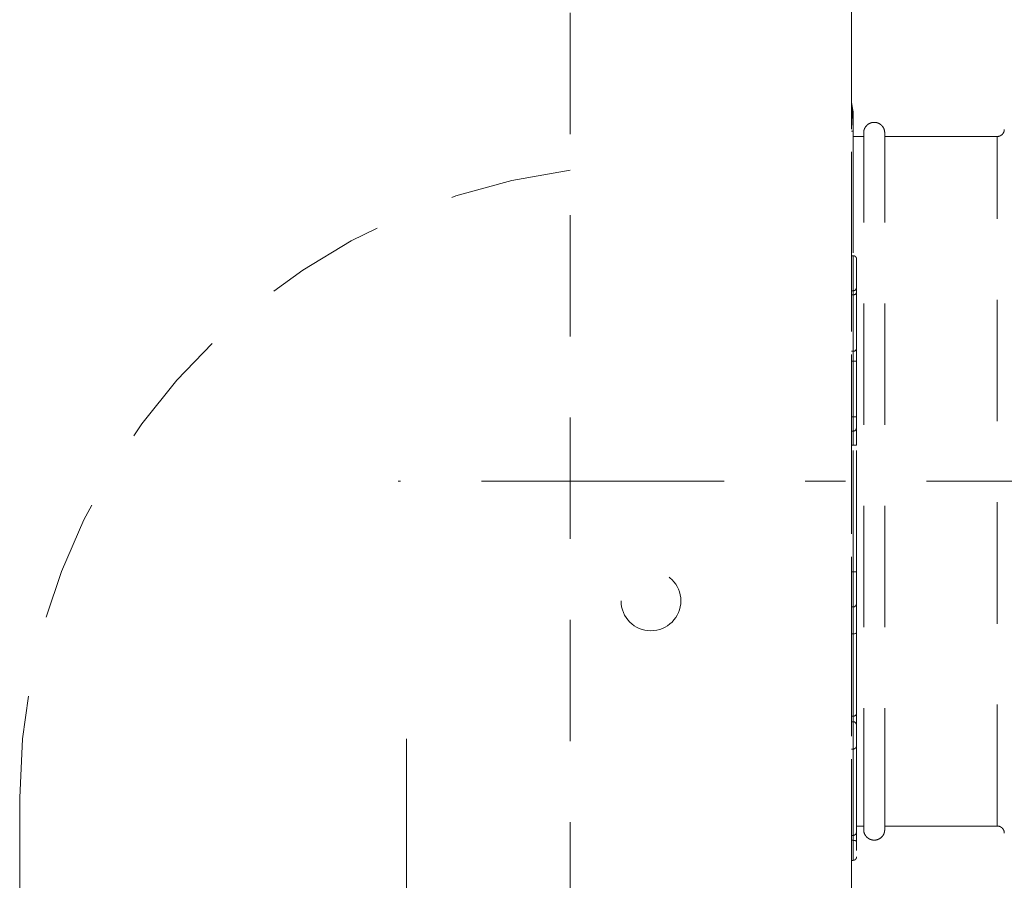
# Model space of a CAD drawing. Units: millimetres. Extents: x 0 to 250, y -250 to 0.
# Drawn here: x 49 to 61, y -196 to -185 of the extents above; entities that cross this region are included whole.
import ezdxf

# ---------------------------------------------------------------- set-up
doc = ezdxf.new("R2010")
doc.units = ezdxf.units.MM
doc.header["$MEASUREMENT"] = 0
for name, pattern in [('AI-Linetype-2598', [2.577211, 1.546327, -1.030884]), ('AI-Linetype-2658', [2.577211, 1.546327, -1.030884]), ('AI-Linetype-3550', [2.577211, 1.546327, -1.030884]), ('AI-Linetype-3554', [2.577211, 1.546327, -1.030884]), ('AI-Linetype-3555', [2.577211, 1.546327, -1.030884]), ('AI-Linetype-4473', [2.577211, 1.546327, -1.030884]), ('AI-Linetype-4474', [2.577211, 1.546327, -1.030884]), ('AI-Linetype-4475', [2.577211, 1.546327, -1.030884]), ('AI-Linetype-4476', [2.577211, 1.546327, -1.030884]), ('AI-Linetype-4477', [2.577211, 1.546327, -1.030884]), ('AI-Linetype-4478', [2.577211, 1.546327, -1.030884]), ('AI-Linetype-4485', [2.577211, 1.546327, -1.030884]), ('AI-Linetype-4486', [2.577211, 1.546327, -1.030884]), ('AI-Linetype-4487', [2.577211, 1.546327, -1.030884]), ('AI-Linetype-4488', [2.577211, 1.546327, -1.030884]), ('AI-Linetype-4489', [2.577211, 1.546327, -1.030884]), ('AI-Linetype-4490', [2.577211, 1.546327, -1.030884]), ('AI-Linetype-4491', [2.577211, 1.546327, -1.030884]), ('AI-Linetype-4492', [2.577211, 1.546327, -1.030884]), ('AI-Linetype-4493', [2.577211, 1.546327, -1.030884]), ('AI-Linetype-4494', [2.577211, 1.546327, -1.030884]), ('AI-Linetype-4495', [2.577211, 1.546327, -1.030884]), ('AI-Linetype-4500', [2.577211, 1.546327, -1.030884]), ('AI-Linetype-4501', [2.577211, 1.546327, -1.030884]), ('AI-Linetype-4502', [2.577211, 1.546327, -1.030884]), ('AI-Linetype-4503', [2.577211, 1.546327, -1.030884]), ('AI-Linetype-4504', [2.577211, 1.546327, -1.030884]), ('AI-Linetype-4505', [2.577211, 1.546327, -1.030884]), ('AI-Linetype-4506', [2.577211, 1.546327, -1.030884]), ('AI-Linetype-4507', [2.577211, 1.546327, -1.030884]), ('AI-Linetype-4508', [2.577211, 1.546327, -1.030884]), ('AI-Linetype-4509', [2.577211, 1.546327, -1.030884]), ('AI-Linetype-4510', [2.577211, 1.546327, -1.030884]), ('AI-Linetype-4511', [2.577211, 1.546327, -1.030884]), ('AI-Linetype-4512', [2.577211, 1.546327, -1.030884]), ('AI-Linetype-4513', [2.577211, 1.546327, -1.030884]), ('AI-Linetype-4514', [2.577211, 1.546327, -1.030884]), ('AI-Linetype-4515', [2.577211, 1.546327, -1.030884]), ('AI-Linetype-4516', [2.577211, 1.546327, -1.030884]), ('AI-Linetype-4517', [2.577211, 1.546327, -1.030884]), ('AI-Linetype-4518', [2.577211, 1.546327, -1.030884]), ('AI-Linetype-4519', [2.577211, 1.546327, -1.030884]), ('AI-Linetype-4520', [2.577211, 1.546327, -1.030884]), ('AI-Linetype-4521', [2.577211, 1.546327, -1.030884]), ('AI-Linetype-4522', [2.577211, 1.546327, -1.030884]), ('AI-Linetype-4523', [2.577211, 1.546327, -1.030884]), ('AI-Linetype-4524', [2.577211, 1.546327, -1.030884]), ('AI-Linetype-4525', [2.577211, 1.546327, -1.030884]), ('AI-Linetype-4526', [2.577211, 1.546327, -1.030884]), ('AI-Linetype-4527', [2.577211, 1.546327, -1.030884]), ('AI-Linetype-4528', [2.577211, 1.546327, -1.030884]), ('AI-Linetype-4529', [2.577211, 1.546327, -1.030884]), ('AI-Linetype-4530', [2.577211, 1.546327, -1.030884]), ('AI-Linetype-4531', [2.577211, 1.546327, -1.030884]), ('AI-Linetype-4532', [2.577211, 1.546327, -1.030884]), ('AI-Linetype-4533', [2.577211, 1.546327, -1.030884]), ('AI-Linetype-4534', [2.577211, 1.546327, -1.030884]), ('AI-Linetype-4535', [2.577211, 1.546327, -1.030884]), ('AI-Linetype-4536', [2.577211, 1.546327, -1.030884]), ('AI-Linetype-4537', [2.577211, 1.546327, -1.030884]), ('AI-Linetype-4538', [2.577211, 1.546327, -1.030884]), ('AI-Linetype-4539', [2.577211, 1.546327, -1.030884]), ('AI-Linetype-4540', [2.577211, 1.546327, -1.030884]), ('AI-Linetype-4541', [2.577211, 1.546327, -1.030884]), ('AI-Linetype-4542', [2.577211, 1.546327, -1.030884]), ('AI-Linetype-4543', [2.577211, 1.546327, -1.030884]), ('AI-Linetype-4546', [2.577211, 1.546327, -1.030884]), ('AI-Linetype-4547', [2.577211, 1.546327, -1.030884]), ('AI-Linetype-4843', [2.577211, 1.546327, -1.030884]), ('AI-Linetype-4844', [2.577211, 1.546327, -1.030884]), ('AI-Linetype-4845', [2.577211, 1.546327, -1.030884]), ('AI-Linetype-4846', [2.577211, 1.546327, -1.030884]), ('AI-Linetype-4847', [2.577211, 1.546327, -1.030884]), ('AI-Linetype-4848', [2.577211, 1.546327, -1.030884]), ('AI-Linetype-4849', [2.577211, 1.546327, -1.030884]), ('AI-Linetype-4859', [2.577211, 1.546327, -1.030884]), ('AI-Linetype-4860', [2.577211, 1.546327, -1.030884]), ('AI-Linetype-4861', [2.577211, 1.546327, -1.030884]), ('AI-Linetype-4862', [2.577211, 1.546327, -1.030884]), ('AI-Linetype-4863', [2.577211, 1.546327, -1.030884]), ('AI-Linetype-4864', [2.577211, 1.546327, -1.030884]), ('AI-Linetype-4865', [2.577211, 1.546327, -1.030884]), ('AI-Linetype-4866', [2.577211, 1.546327, -1.030884]), ('AI-Linetype-4867', [2.577211, 1.546327, -1.030884]), ('AI-Linetype-4868', [2.577211, 1.546327, -1.030884]), ('AI-Linetype-4869', [2.577211, 1.546327, -1.030884]), ('AI-Linetype-4870', [2.577211, 1.546327, -1.030884]), ('AI-Linetype-4871', [2.577211, 1.546327, -1.030884]), ('AI-Linetype-4872', [2.577211, 1.546327, -1.030884]), ('AI-Linetype-4873', [2.577211, 1.546327, -1.030884]), ('AI-Linetype-4874', [2.577211, 1.546327, -1.030884]), ('AI-Linetype-4876', [2.577211, 1.546327, -1.030884]), ('AI-Linetype-4877', [2.577211, 1.546327, -1.030884]), ('AI-Linetype-4878', [2.577211, 1.546327, -1.030884]), ('AI-Linetype-6288', [5.669864, 3.092653, -1.030884, 0.515442, -1.030884]), ('AI-Linetype-6297', [5.669864, 3.092653, -1.030884, 0.515442, -1.030884])]:
    doc.linetypes.add(name, pattern=pattern)
doc.layers.add('Layer 1', color=7, linetype='Continuous')

# ---------------------------------------------------------------- blocks, each defined once
blk = doc.blocks.new('block 2812')
at = {"layer": 'Layer 1', "color": 7, "linetype": 'AI-Linetype-2598', "lineweight": 20}
blk.add_lwpolyline([(48.766, -194.905), (48.766, -199.998)], dxfattribs=at)
blk = doc.blocks.new('block 2872')
at = {"layer": 'Layer 1', "color": 7, "linetype": 'AI-Linetype-2658', "lineweight": 20}
blk.add_open_spline([(55.779, -186.908), (51.766, -187.436), (48.766, -190.857), (48.766, -194.905)], degree=3, dxfattribs=at)
blk = doc.blocks.new('block 3764')
at = {"layer": 'Layer 1', "color": 7, "linetype": 'AI-Linetype-3550', "lineweight": 20}
blk.add_open_spline([(56.429, -192.395), (56.429, -192.185), (56.599, -192.014), (56.81, -192.014), (57.02, -192.014), (57.191, -192.185), (57.191, -192.395), (57.191, -192.606), (57.02, -192.776), (56.81, -192.776), (56.599, -192.776), (56.429, -192.606), (56.429, -192.395), (56.429, -192.395), (56.429, -192.395), (56.429, -192.395)], degree=3, knots=[0, 0, 0, 0, 1, 1, 1, 2, 2, 2, 3, 3, 3, 4, 4, 4, 5, 5, 5, 5], dxfattribs=at)
blk = doc.blocks.new('block 3768')
at = {"layer": 'Layer 1', "color": 7, "linetype": 'AI-Linetype-3554', "lineweight": 20}
blk.add_lwpolyline([(55.779, -105.012), (55.779, -203.688)], dxfattribs=at)
blk = doc.blocks.new('block 3769')
at = {"layer": 'Layer 1', "color": 7, "linetype": 'AI-Linetype-3555', "lineweight": 20}
blk.add_lwpolyline([(59.364, -203.688), (59.364, -105.012)], dxfattribs=at)
blk = doc.blocks.new('block 4689')
at = {"layer": 'Layer 1', "color": 7, "linetype": 'AI-Linetype-4473', "lineweight": 18}
blk.add_open_spline([(59.431, -188.044), (59.431, -188.042), (59.431, -188.04), (59.431, -188.038), (59.43, -188.034), (59.429, -188.029), (59.427, -188.024), (59.425, -188.02), (59.422, -188.016), (59.418, -188.012), (59.414, -188.008), (59.41, -188.005), (59.405, -188.003), (59.401, -188.001), (59.396, -187.999), (59.392, -187.999), (59.39, -187.999), (59.388, -187.999), (59.386, -187.999)], degree=3, knots=[0, 0, 0, 0, 1, 1, 1, 2, 2, 2, 3, 3, 3, 4, 4, 4, 5, 5, 5, 6, 6, 6, 6], dxfattribs=at)
blk = doc.blocks.new('block 4690')
at = {"layer": 'Layer 1', "color": 7, "linetype": 'AI-Linetype-4474', "lineweight": 18}
blk.add_lwpolyline([(59.386, -187.999), (59.364, -187.999)], dxfattribs=at)
blk = doc.blocks.new('block 4691')
at = {"layer": 'Layer 1', "color": 7, "linetype": 'AI-Linetype-4475', "lineweight": 18}
blk.add_open_spline([(59.386, -194.282), (59.388, -194.282), (59.39, -194.282), (59.392, -194.282), (59.396, -194.282), (59.401, -194.28), (59.405, -194.278), (59.41, -194.276), (59.414, -194.273), (59.418, -194.269), (59.422, -194.265), (59.425, -194.261), (59.427, -194.257), (59.429, -194.252), (59.43, -194.247), (59.431, -194.243), (59.431, -194.241), (59.431, -194.239), (59.431, -194.237)], degree=3, knots=[0, 0, 0, 0, 1, 1, 1, 2, 2, 2, 3, 3, 3, 4, 4, 4, 5, 5, 5, 6, 6, 6, 6], dxfattribs=at)
blk = doc.blocks.new('block 4692')
at = {"layer": 'Layer 1', "color": 7, "linetype": 'AI-Linetype-4476', "lineweight": 18}
blk.add_lwpolyline([(59.364, -194.282), (59.386, -194.282)], dxfattribs=at)
blk = doc.blocks.new('block 4693')
at = {"layer": 'Layer 1', "color": 7, "linetype": 'AI-Linetype-4477', "lineweight": 18}
blk.add_open_spline([(59.386, -195.699), (59.388, -195.699), (59.39, -195.699), (59.392, -195.699), (59.396, -195.699), (59.401, -195.698), (59.405, -195.695), (59.41, -195.693), (59.414, -195.69), (59.418, -195.687), (59.422, -195.683), (59.425, -195.679), (59.427, -195.674), (59.429, -195.67), (59.43, -195.665), (59.431, -195.66), (59.431, -195.658), (59.431, -195.657), (59.431, -195.655)], degree=3, knots=[0, 0, 0, 0, 1, 1, 1, 2, 2, 2, 3, 3, 3, 4, 4, 4, 5, 5, 5, 6, 6, 6, 6], dxfattribs=at)
blk = doc.blocks.new('block 4694')
at = {"layer": 'Layer 1', "color": 7, "linetype": 'AI-Linetype-4478', "lineweight": 18}
blk.add_lwpolyline([(59.364, -195.7), (59.386, -195.7)], dxfattribs=at)
blk = doc.blocks.new('block 4701')
at = {"layer": 'Layer 1', "color": 7, "linetype": 'AI-Linetype-4485', "lineweight": 18}
blk.add_open_spline([(59.521, -195.308), (59.522, -195.322), (59.523, -195.336), (59.527, -195.349), (59.531, -195.364), (59.539, -195.377), (59.548, -195.389), (59.557, -195.401), (59.567, -195.411), (59.58, -195.419), (59.591, -195.427), (59.604, -195.433), (59.618, -195.437), (59.63, -195.441), (59.642, -195.443), (59.655, -195.443), (59.668, -195.443), (59.681, -195.441), (59.693, -195.437), (59.706, -195.433), (59.719, -195.427), (59.731, -195.419), (59.743, -195.411), (59.754, -195.401), (59.763, -195.389), (59.772, -195.377), (59.779, -195.364), (59.783, -195.349), (59.787, -195.336), (59.788, -195.322), (59.79, -195.308)], degree=3, knots=[0, 0, 0, 0, 1, 1, 1, 2, 2, 2, 3, 3, 3, 4, 4, 4, 5, 5, 5, 6, 6, 6, 7, 7, 7, 8, 8, 8, 9, 9, 9, 10, 10, 10, 10], dxfattribs=at)
blk = doc.blocks.new('block 4702')
at = {"layer": 'Layer 1', "color": 7, "linetype": 'AI-Linetype-4486', "lineweight": 18}
blk.add_open_spline([(59.79, -186.435), (59.788, -186.421), (59.787, -186.407), (59.783, -186.394), (59.779, -186.38), (59.772, -186.367), (59.763, -186.355), (59.754, -186.343), (59.743, -186.333), (59.731, -186.324), (59.719, -186.316), (59.706, -186.31), (59.693, -186.306), (59.681, -186.303), (59.668, -186.301), (59.655, -186.301), (59.642, -186.301), (59.63, -186.303), (59.618, -186.306), (59.604, -186.31), (59.591, -186.316), (59.58, -186.324), (59.567, -186.333), (59.557, -186.343), (59.548, -186.355), (59.539, -186.367), (59.531, -186.38), (59.527, -186.394), (59.523, -186.407), (59.522, -186.421), (59.521, -186.435)], degree=3, knots=[0, 0, 0, 0, 1, 1, 1, 2, 2, 2, 3, 3, 3, 4, 4, 4, 5, 5, 5, 6, 6, 6, 7, 7, 7, 8, 8, 8, 9, 9, 9, 10, 10, 10, 10], dxfattribs=at)
blk = doc.blocks.new('block 4703')
at = {"layer": 'Layer 1', "color": 7, "linetype": 'AI-Linetype-4487', "lineweight": 18}
blk.add_open_spline([(61.313, -186.391), (61.313, -186.394), (61.313, -186.398), (61.313, -186.401), (61.312, -186.411), (61.309, -186.42), (61.305, -186.429), (61.3, -186.438), (61.294, -186.447), (61.287, -186.454), (61.28, -186.461), (61.271, -186.467), (61.262, -186.472), (61.253, -186.476), (61.244, -186.479), (61.234, -186.48), (61.231, -186.48), (61.227, -186.479), (61.224, -186.479)], degree=3, knots=[0, 0, 0, 0, 1, 1, 1, 2, 2, 2, 3, 3, 3, 4, 4, 4, 5, 5, 5, 6, 6, 6, 6], dxfattribs=at)
blk = doc.blocks.new('block 4704')
at = {"layer": 'Layer 1', "color": 7, "linetype": 'AI-Linetype-4488', "lineweight": 18}
blk.add_open_spline([(61.224, -195.264), (61.227, -195.264), (61.231, -195.264), (61.234, -195.264), (61.244, -195.264), (61.253, -195.268), (61.262, -195.272), (61.271, -195.276), (61.28, -195.282), (61.287, -195.29), (61.294, -195.297), (61.3, -195.305), (61.305, -195.315), (61.309, -195.323), (61.312, -195.333), (61.313, -195.342), (61.313, -195.346), (61.313, -195.349), (61.313, -195.353)], degree=3, knots=[0, 0, 0, 0, 1, 1, 1, 2, 2, 2, 3, 3, 3, 4, 4, 4, 5, 5, 5, 6, 6, 6, 6], dxfattribs=at)
blk = doc.blocks.new('block 4705')
at = {"layer": 'Layer 1', "color": 7, "linetype": 'AI-Linetype-4489', "lineweight": 18}
blk.add_lwpolyline([(61.224, -186.48), (59.79, -186.48)], dxfattribs=at)
blk = doc.blocks.new('block 4706')
at = {"layer": 'Layer 1', "color": 7, "linetype": 'AI-Linetype-4490', "lineweight": 18}
blk.add_lwpolyline([(59.79, -195.263), (61.224, -195.263)], dxfattribs=at)
blk = doc.blocks.new('block 4707')
at = {"layer": 'Layer 1', "color": 7, "linetype": 'AI-Linetype-4491', "lineweight": 18}
blk.add_lwpolyline([(59.521, -186.48), (59.386, -186.48)], dxfattribs=at)
blk = doc.blocks.new('block 4708')
at = {"layer": 'Layer 1', "color": 7, "linetype": 'AI-Linetype-4492', "lineweight": 18}
blk.add_lwpolyline([(59.431, -195.263), (59.521, -195.263)], dxfattribs=at)
blk = doc.blocks.new('block 4709')
at = {"layer": 'Layer 1', "color": 7, "linetype": 'AI-Linetype-4493', "lineweight": 18}
blk.add_open_spline([(59.383, -186.202), (59.383, -186.202), (59.383, -186.201), (59.383, -186.2), (59.383, -186.198), (59.383, -186.196), (59.383, -186.193), (59.383, -186.19), (59.383, -186.186), (59.383, -186.182), (59.383, -186.177), (59.383, -186.173), (59.383, -186.168)], degree=3, knots=[0, 0, 0, 0, 1, 1, 1, 2, 2, 2, 3, 3, 3, 4, 4, 4, 4], dxfattribs=at)
blk = doc.blocks.new('block 4710')
at = {"layer": 'Layer 1', "color": 7, "linetype": 'AI-Linetype-4494', "lineweight": 18}
blk.add_open_spline([(59.386, -186.174), (59.386, -186.172), (59.386, -186.17), (59.386, -186.167), (59.386, -186.165), (59.385, -186.162), (59.385, -186.159)], degree=3, knots=[0, 0, 0, 0, 1, 1, 1, 2, 2, 2, 2], dxfattribs=at)
blk = doc.blocks.new('block 4711')
at = {"layer": 'Layer 1', "color": 7, "linetype": 'AI-Linetype-4495', "lineweight": 18}
blk.add_open_spline([(59.381, -186.154), (59.38, -186.149), (59.379, -186.143), (59.378, -186.138), (59.377, -186.132), (59.376, -186.127), (59.375, -186.121)], degree=3, knots=[0, 0, 0, 0, 1, 1, 1, 2, 2, 2, 2], dxfattribs=at)
blk = doc.blocks.new('block 4716')
at = {"layer": 'Layer 1', "color": 7, "linetype": 'AI-Linetype-4500', "lineweight": 18}
blk.add_open_spline([(59.431, -188.401), (59.431, -188.398), (59.431, -188.395), (59.431, -188.389), (59.431, -188.383), (59.431, -188.374), (59.431, -188.364), (59.431, -188.353), (59.431, -188.341), (59.431, -188.327), (59.431, -188.314), (59.431, -188.298), (59.431, -188.283), (59.431, -188.267), (59.431, -188.25), (59.431, -188.233), (59.431, -188.217), (59.431, -188.2), (59.431, -188.183), (59.431, -188.167), (59.431, -188.151), (59.431, -188.136), (59.431, -188.122), (59.431, -188.108), (59.431, -188.096), (59.431, -188.084), (59.431, -188.074), (59.431, -188.066), (59.431, -188.058), (59.431, -188.051), (59.431, -188.048), (59.431, -188.045), (59.431, -188.044), (59.431, -188.044)], degree=3, knots=[0, 0, 0, 0, 1, 1, 1, 2, 2, 2, 3, 3, 3, 4, 4, 4, 5, 5, 5, 6, 6, 6, 7, 7, 7, 8, 8, 8, 9, 9, 9, 10, 10, 10, 11, 11, 11, 11], dxfattribs=at)
blk = doc.blocks.new('block 4717')
at = {"layer": 'Layer 1', "color": 7, "linetype": 'AI-Linetype-4501', "lineweight": 18}
blk.add_open_spline([(59.386, -188.446), (59.411, -188.446), (59.431, -188.426), (59.431, -188.401)], degree=3, dxfattribs=at)
blk = doc.blocks.new('block 4718')
at = {"layer": 'Layer 1', "color": 7, "linetype": 'AI-Linetype-4502', "lineweight": 18}
blk.add_open_spline([(59.386, -188.497), (59.407, -188.5), (59.427, -188.486), (59.431, -188.465)], degree=3, dxfattribs=at)
blk = doc.blocks.new('block 4719')
at = {"layer": 'Layer 1', "color": 7, "linetype": 'AI-Linetype-4503', "lineweight": 18}
blk.add_lwpolyline([(59.386, -188.446), (59.386, -188.497)], dxfattribs=at)
blk = doc.blocks.new('block 4720')
at = {"layer": 'Layer 1', "color": 7, "linetype": 'AI-Linetype-4504', "lineweight": 18}
blk.add_open_spline([(59.431, -188.465), (59.431, -188.449), (59.431, -188.432), (59.431, -188.422), (59.431, -188.411), (59.431, -188.406), (59.431, -188.401)], degree=3, knots=[0, 0, 0, 0, 1, 1, 1, 2, 2, 2, 2], dxfattribs=at)
blk = doc.blocks.new('block 4721')
at = {"layer": 'Layer 1', "color": 7, "linetype": 'AI-Linetype-4505', "lineweight": 18}
blk.add_lwpolyline([(59.386, -189.216), (59.386, -188.497)], dxfattribs=at)
blk = doc.blocks.new('block 4722')
at = {"layer": 'Layer 1', "color": 7, "linetype": 'AI-Linetype-4506', "lineweight": 18}
blk.add_open_spline([(59.386, -189.216), (59.407, -189.219), (59.427, -189.205), (59.431, -189.184)], degree=3, dxfattribs=at)
blk = doc.blocks.new('block 4723')
at = {"layer": 'Layer 1', "color": 7, "linetype": 'AI-Linetype-4507', "lineweight": 18}
blk.add_lwpolyline([(59.431, -189.184), (59.431, -188.465)], dxfattribs=at)
blk = doc.blocks.new('block 4724')
at = {"layer": 'Layer 1', "color": 7, "linetype": 'AI-Linetype-4508', "lineweight": 18}
blk.add_lwpolyline([(59.431, -189.343), (59.386, -189.343)], dxfattribs=at)
blk = doc.blocks.new('block 4725')
at = {"layer": 'Layer 1', "color": 7, "linetype": 'AI-Linetype-4509', "lineweight": 18}
blk.add_lwpolyline([(59.386, -189.343), (59.386, -189.216)], dxfattribs=at)
blk = doc.blocks.new('block 4726')
at = {"layer": 'Layer 1', "color": 7, "linetype": 'AI-Linetype-4510', "lineweight": 18}
blk.add_open_spline([(59.431, -189.343), (59.431, -189.313), (59.431, -189.283), (59.431, -189.257), (59.431, -189.231), (59.431, -189.207), (59.431, -189.184)], degree=3, knots=[0, 0, 0, 0, 1, 1, 1, 2, 2, 2, 2], dxfattribs=at)
blk = doc.blocks.new('block 4727')
at = {"layer": 'Layer 1', "color": 7, "linetype": 'AI-Linetype-4511', "lineweight": 18}
blk.add_lwpolyline([(59.386, -189.343), (59.386, -190.053)], dxfattribs=at)
blk = doc.blocks.new('block 4728')
at = {"layer": 'Layer 1', "color": 7, "linetype": 'AI-Linetype-4512', "lineweight": 18}
blk.add_lwpolyline([(59.386, -190.233), (59.386, -190.053)], dxfattribs=at)
blk = doc.blocks.new('block 4729')
at = {"layer": 'Layer 1', "color": 7, "linetype": 'AI-Linetype-4513', "lineweight": 18}
blk.add_lwpolyline([(59.386, -190.233), (59.364, -190.233)], dxfattribs=at)
blk = doc.blocks.new('block 4730')
at = {"layer": 'Layer 1', "color": 7, "linetype": 'AI-Linetype-4514', "lineweight": 18}
blk.add_lwpolyline([(59.431, -190.053), (59.386, -190.053)], dxfattribs=at)
blk = doc.blocks.new('block 4731')
at = {"layer": 'Layer 1', "color": 7, "linetype": 'AI-Linetype-4515', "lineweight": 18}
blk.add_open_spline([(59.386, -190.233), (59.411, -190.233), (59.431, -190.213), (59.431, -190.188)], degree=3, dxfattribs=at)
blk = doc.blocks.new('block 4732')
at = {"layer": 'Layer 1', "color": 7, "linetype": 'AI-Linetype-4516', "lineweight": 18}
blk.add_open_spline([(59.431, -190.188), (59.431, -190.186), (59.431, -190.184), (59.431, -190.178), (59.431, -190.171), (59.431, -190.161), (59.431, -190.148), (59.431, -190.136), (59.431, -190.121), (59.431, -190.105), (59.431, -190.089), (59.431, -190.071), (59.431, -190.053)], degree=3, knots=[0, 0, 0, 0, 1, 1, 1, 2, 2, 2, 3, 3, 3, 4, 4, 4, 4], dxfattribs=at)
blk = doc.blocks.new('block 4733')
at = {"layer": 'Layer 1', "color": 7, "linetype": 'AI-Linetype-4517', "lineweight": 18}
blk.add_lwpolyline([(59.431, -190.053), (59.431, -189.343)], dxfattribs=at)
blk = doc.blocks.new('block 4734')
at = {"layer": 'Layer 1', "color": 7, "linetype": 'AI-Linetype-4518', "lineweight": 18}
blk.add_lwpolyline([(59.431, -190.412), (59.386, -190.412)], dxfattribs=at)
blk = doc.blocks.new('block 4735')
at = {"layer": 'Layer 1', "color": 7, "linetype": 'AI-Linetype-4519', "lineweight": 18}
blk.add_lwpolyline([(59.386, -190.412), (59.386, -190.233)], dxfattribs=at)
blk = doc.blocks.new('block 4736')
at = {"layer": 'Layer 1', "color": 7, "linetype": 'AI-Linetype-4520', "lineweight": 18}
blk.add_open_spline([(59.431, -190.412), (59.431, -190.383), (59.431, -190.353), (59.431, -190.326), (59.431, -190.299), (59.431, -190.274), (59.431, -190.253), (59.431, -190.232), (59.431, -190.215), (59.431, -190.205), (59.431, -190.195), (59.431, -190.191), (59.431, -190.188)], degree=3, knots=[0, 0, 0, 0, 1, 1, 1, 2, 2, 2, 3, 3, 3, 4, 4, 4, 4], dxfattribs=at)
blk = doc.blocks.new('block 4737')
at = {"layer": 'Layer 1', "color": 7, "linetype": 'AI-Linetype-4521', "lineweight": 18}
blk.add_lwpolyline([(59.431, -192.025), (59.386, -192.025)], dxfattribs=at)
blk = doc.blocks.new('block 4738')
at = {"layer": 'Layer 1', "color": 7, "linetype": 'AI-Linetype-4522', "lineweight": 18}
blk.add_open_spline([(59.386, -192.473), (59.411, -192.473), (59.431, -192.453), (59.431, -192.428)], degree=3, dxfattribs=at)
blk = doc.blocks.new('block 4739')
at = {"layer": 'Layer 1', "color": 7, "linetype": 'AI-Linetype-4523', "lineweight": 18}
blk.add_lwpolyline([(59.386, -192.473), (59.386, -192.025)], dxfattribs=at)
blk = doc.blocks.new('block 4740')
at = {"layer": 'Layer 1', "color": 7, "linetype": 'AI-Linetype-4524', "lineweight": 18}
blk.add_open_spline([(59.431, -192.428), (59.431, -192.422), (59.431, -192.416), (59.431, -192.398), (59.431, -192.379), (59.431, -192.348), (59.431, -192.31), (59.431, -192.273), (59.431, -192.228), (59.431, -192.179), (59.431, -192.131), (59.431, -192.078), (59.431, -192.025)], degree=3, knots=[0, 0, 0, 0, 1, 1, 1, 2, 2, 2, 3, 3, 3, 4, 4, 4, 4], dxfattribs=at)
blk = doc.blocks.new('block 4741')
at = {"layer": 'Layer 1', "color": 7, "linetype": 'AI-Linetype-4525', "lineweight": 18}
blk.add_lwpolyline([(59.386, -192.025), (59.386, -190.412)], dxfattribs=at)
blk = doc.blocks.new('block 4742')
at = {"layer": 'Layer 1', "color": 7, "linetype": 'AI-Linetype-4526', "lineweight": 18}
blk.add_lwpolyline([(59.386, -192.473), (59.364, -192.473)], dxfattribs=at)
blk = doc.blocks.new('block 4743')
at = {"layer": 'Layer 1', "color": 7, "linetype": 'AI-Linetype-4527', "lineweight": 18}
blk.add_lwpolyline([(59.431, -192.025), (59.431, -190.412)], dxfattribs=at)
blk = doc.blocks.new('block 4744')
at = {"layer": 'Layer 1', "color": 7, "linetype": 'AI-Linetype-4528', "lineweight": 18}
blk.add_lwpolyline([(59.431, -192.796), (59.43, -192.8), (59.428, -192.803), (59.424, -192.807), (59.418, -192.81), (59.411, -192.812), (59.403, -192.814), (59.395, -192.816), (59.386, -192.816)], dxfattribs=at)
blk = doc.blocks.new('block 4745')
at = {"layer": 'Layer 1', "color": 7, "linetype": 'AI-Linetype-4529', "lineweight": 18}
blk.add_lwpolyline([(59.386, -192.816), (59.386, -192.473)], dxfattribs=at)
blk = doc.blocks.new('block 4746')
at = {"layer": 'Layer 1', "color": 7, "linetype": 'AI-Linetype-4530', "lineweight": 18}
blk.add_open_spline([(59.431, -192.796), (59.431, -192.743), (59.431, -192.69), (59.431, -192.644), (59.431, -192.599), (59.431, -192.56), (59.431, -192.528), (59.431, -192.495), (59.431, -192.469), (59.431, -192.454), (59.431, -192.438), (59.431, -192.433), (59.431, -192.428)], degree=3, knots=[0, 0, 0, 0, 1, 1, 1, 2, 2, 2, 3, 3, 3, 4, 4, 4, 4], dxfattribs=at)
blk = doc.blocks.new('block 4747')
at = {"layer": 'Layer 1', "color": 7, "linetype": 'AI-Linetype-4531', "lineweight": 18}
blk.add_open_spline([(59.386, -193.862), (59.407, -193.866), (59.426, -193.852), (59.431, -193.832)], degree=3, dxfattribs=at)
blk = doc.blocks.new('block 4748')
at = {"layer": 'Layer 1', "color": 7, "linetype": 'AI-Linetype-4532', "lineweight": 18}
blk.add_lwpolyline([(59.386, -193.862), (59.386, -192.816)], dxfattribs=at)
blk = doc.blocks.new('block 4749')
at = {"layer": 'Layer 1', "color": 7, "linetype": 'AI-Linetype-4533', "lineweight": 18}
blk.add_open_spline([(59.431, -193.832), (59.431, -193.672), (59.431, -193.511), (59.431, -193.338), (59.431, -193.166), (59.431, -192.981), (59.431, -192.796)], degree=3, knots=[0, 0, 0, 0, 1, 1, 1, 2, 2, 2, 2], dxfattribs=at)
blk = doc.blocks.new('block 4750')
at = {"layer": 'Layer 1', "color": 7, "linetype": 'AI-Linetype-4534', "lineweight": 18}
blk.add_open_spline([(59.431, -193.977), (59.43, -193.953), (59.41, -193.934), (59.386, -193.935)], degree=3, dxfattribs=at)
blk = doc.blocks.new('block 4751')
at = {"layer": 'Layer 1', "color": 7, "linetype": 'AI-Linetype-4535', "lineweight": 18}
blk.add_open_spline([(59.431, -194.237), (59.431, -194.238), (59.431, -194.235), (59.431, -194.232), (59.431, -194.229), (59.431, -194.224), (59.431, -194.219), (59.431, -194.213), (59.431, -194.206), (59.431, -194.198), (59.431, -194.19), (59.431, -194.181), (59.431, -194.171), (59.431, -194.162), (59.431, -194.151), (59.431, -194.141), (59.431, -194.13), (59.431, -194.119), (59.431, -194.107), (59.431, -194.096), (59.431, -194.085), (59.431, -194.074), (59.431, -194.063), (59.431, -194.052), (59.431, -194.042), (59.431, -194.032), (59.431, -194.023), (59.431, -194.015), (59.431, -194.006), (59.431, -193.998), (59.431, -193.992), (59.431, -193.986), (59.431, -193.981), (59.431, -193.977)], degree=3, knots=[0, 0, 0, 0, 1, 1, 1, 2, 2, 2, 3, 3, 3, 4, 4, 4, 5, 5, 5, 6, 6, 6, 7, 7, 7, 8, 8, 8, 9, 9, 9, 10, 10, 10, 11, 11, 11, 11], dxfattribs=at)
blk = doc.blocks.new('block 4752')
at = {"layer": 'Layer 1', "color": 7, "linetype": 'AI-Linetype-4536', "lineweight": 18}
blk.add_lwpolyline([(59.386, -193.862), (59.386, -193.935)], dxfattribs=at)
blk = doc.blocks.new('block 4753')
at = {"layer": 'Layer 1', "color": 7, "linetype": 'AI-Linetype-4537', "lineweight": 18}
blk.add_open_spline([(59.431, -193.977), (59.431, -193.974), (59.431, -193.971), (59.431, -193.967), (59.431, -193.963), (59.431, -193.958), (59.431, -193.952), (59.431, -193.947), (59.431, -193.941), (59.431, -193.934), (59.431, -193.928), (59.431, -193.921), (59.431, -193.914), (59.431, -193.907), (59.431, -193.899), (59.431, -193.892), (59.431, -193.885), (59.431, -193.877), (59.431, -193.87), (59.431, -193.863), (59.431, -193.856), (59.431, -193.85), (59.431, -193.844), (59.431, -193.838), (59.431, -193.832)], degree=3, knots=[0, 0, 0, 0, 1, 1, 1, 2, 2, 2, 3, 3, 3, 4, 4, 4, 5, 5, 5, 6, 6, 6, 7, 7, 7, 8, 8, 8, 8], dxfattribs=at)
blk = doc.blocks.new('block 4754')
at = {"layer": 'Layer 1', "color": 7, "linetype": 'AI-Linetype-4538', "lineweight": 18}
blk.add_open_spline([(59.386, -195.382), (59.411, -195.382), (59.431, -195.362), (59.431, -195.337)], degree=3, dxfattribs=at)
blk = doc.blocks.new('block 4755')
at = {"layer": 'Layer 1', "color": 7, "linetype": 'AI-Linetype-4539', "lineweight": 18}
blk.add_open_spline([(59.431, -195.337), (59.431, -195.323), (59.431, -195.309), (59.431, -195.282), (59.431, -195.255), (59.431, -195.214), (59.431, -195.165), (59.431, -195.115), (59.431, -195.056), (59.431, -194.986), (59.431, -194.917), (59.431, -194.837), (59.431, -194.75), (59.431, -194.662), (59.431, -194.566), (59.431, -194.458), (59.431, -194.388), (59.431, -194.313), (59.431, -194.237)], degree=3, knots=[0, 0, 0, 0, 1, 1, 1, 2, 2, 2, 3, 3, 3, 4, 4, 4, 5, 5, 5, 6, 6, 6, 6], dxfattribs=at)
blk = doc.blocks.new('block 4756')
at = {"layer": 'Layer 1', "color": 7, "linetype": 'AI-Linetype-4540', "lineweight": 18}
blk.add_lwpolyline([(59.386, -195.382), (59.386, -195.445)], dxfattribs=at)
blk = doc.blocks.new('block 4757')
at = {"layer": 'Layer 1', "color": 7, "linetype": 'AI-Linetype-4541', "lineweight": 18}
blk.add_lwpolyline([(59.431, -195.464), (59.43, -195.46), (59.428, -195.457), (59.424, -195.454), (59.418, -195.451), (59.411, -195.448), (59.403, -195.447), (59.395, -195.446), (59.386, -195.445)], dxfattribs=at)
blk = doc.blocks.new('block 4758')
at = {"layer": 'Layer 1', "color": 7, "linetype": 'AI-Linetype-4542', "lineweight": 18}
blk.add_open_spline([(59.431, -195.464), (59.431, -195.457), (59.431, -195.45), (59.431, -195.443), (59.431, -195.436), (59.431, -195.429), (59.431, -195.421), (59.431, -195.414), (59.431, -195.407), (59.431, -195.4), (59.431, -195.393), (59.431, -195.386), (59.431, -195.38), (59.431, -195.374), (59.431, -195.368), (59.431, -195.363), (59.431, -195.357), (59.431, -195.353), (59.431, -195.349), (59.431, -195.346), (59.431, -195.342), (59.431, -195.34), (59.431, -195.339), (59.431, -195.338), (59.431, -195.337)], degree=3, knots=[0, 0, 0, 0, 1, 1, 1, 2, 2, 2, 3, 3, 3, 4, 4, 4, 5, 5, 5, 6, 6, 6, 7, 7, 7, 8, 8, 8, 8], dxfattribs=at)
blk = doc.blocks.new('block 4759')
at = {"layer": 'Layer 1', "color": 7, "linetype": 'AI-Linetype-4543', "lineweight": 18}
blk.add_open_spline([(59.431, -195.573), (59.431, -195.57), (59.431, -195.566), (59.431, -195.563), (59.431, -195.552), (59.431, -195.541), (59.431, -195.53), (59.431, -195.518), (59.431, -195.507), (59.431, -195.496), (59.431, -195.485), (59.431, -195.475), (59.431, -195.464)], degree=3, knots=[0, 0, 0, 0, 1, 1, 1, 2, 2, 2, 3, 3, 3, 4, 4, 4, 4], dxfattribs=at)
blk = doc.blocks.new('block 4762')
at = {"layer": 'Layer 1', "color": 7, "linetype": 'AI-Linetype-4546', "lineweight": 18}
blk.add_open_spline([(59.79, -195.308), (59.79, -195.301), (59.79, -195.293), (59.79, -195.27), (59.79, -195.247), (59.79, -195.208), (59.79, -195.157), (59.79, -195.106), (59.79, -195.044), (59.79, -194.97), (59.79, -194.896), (59.79, -194.811), (59.79, -194.714), (59.79, -194.617), (59.79, -194.509), (59.79, -194.391), (59.79, -194.273), (59.79, -194.146), (59.79, -194.009), (59.79, -193.872), (59.79, -193.726), (59.79, -193.573), (59.79, -193.419), (59.79, -193.257), (59.79, -193.09), (59.79, -192.922), (59.79, -192.748), (59.79, -192.569), (59.79, -192.391), (59.79, -192.207), (59.79, -192.02), (59.79, -191.833), (59.79, -191.643), (59.79, -191.451), (59.79, -191.259), (59.79, -191.065), (59.79, -190.872), (59.79, -190.678), (59.79, -190.485), (59.79, -190.293), (59.79, -190.101), (59.79, -189.91), (59.79, -189.723), (59.79, -189.536), (59.79, -189.353), (59.79, -189.174), (59.79, -188.995), (59.79, -188.821), (59.79, -188.654), (59.79, -188.486), (59.79, -188.324), (59.79, -188.171), (59.79, -188.017), (59.79, -187.872), (59.79, -187.735), (59.79, -187.598), (59.79, -187.47), (59.79, -187.352), (59.79, -187.234), (59.79, -187.126), (59.79, -187.03), (59.79, -186.933), (59.79, -186.847), (59.79, -186.773), (59.79, -186.699), (59.79, -186.637), (59.79, -186.587), (59.79, -186.536), (59.79, -186.497), (59.79, -186.473), (59.79, -186.45), (59.79, -186.443), (59.79, -186.435)], degree=3, knots=[0, 0, 0, 0, 1, 1, 1, 2, 2, 2, 3, 3, 3, 4, 4, 4, 5, 5, 5, 6, 6, 6, 7, 7, 7, 8, 8, 8, 9, 9, 9, 10, 10, 10, 11, 11, 11, 12, 12, 12, 13, 13, 13, 14, 14, 14, 15, 15, 15, 16, 16, 16, 17, 17, 17, 18, 18, 18, 19, 19, 19, 20, 20, 20, 21, 21, 21, 22, 22, 22, 23, 23, 23, 24, 24, 24, 24], dxfattribs=at)
blk = doc.blocks.new('block 4763')
at = {"layer": 'Layer 1', "color": 7, "linetype": 'AI-Linetype-4547', "lineweight": 18}
blk.add_open_spline([(59.521, -195.308), (59.521, -195.301), (59.521, -195.293), (59.521, -195.27), (59.521, -195.247), (59.521, -195.208), (59.521, -195.157), (59.521, -195.106), (59.521, -195.044), (59.521, -194.97), (59.521, -194.896), (59.521, -194.811), (59.521, -194.714), (59.521, -194.617), (59.521, -194.509), (59.521, -194.391), (59.521, -194.273), (59.521, -194.146), (59.521, -194.009), (59.521, -193.872), (59.521, -193.726), (59.521, -193.573), (59.521, -193.419), (59.521, -193.258), (59.521, -193.09), (59.521, -192.922), (59.521, -192.748), (59.521, -192.569), (59.521, -192.391), (59.521, -192.207), (59.521, -192.02), (59.521, -191.833), (59.521, -191.643), (59.521, -191.451), (59.521, -191.259), (59.521, -191.065), (59.521, -190.872), (59.521, -190.678), (59.521, -190.485), (59.521, -190.293), (59.521, -190.101), (59.521, -189.91), (59.521, -189.723), (59.521, -189.536), (59.521, -189.353), (59.521, -189.174), (59.521, -188.995), (59.521, -188.821), (59.521, -188.654), (59.521, -188.486), (59.521, -188.325), (59.521, -188.171), (59.521, -188.017), (59.521, -187.872), (59.521, -187.735), (59.521, -187.598), (59.521, -187.47), (59.521, -187.352), (59.521, -187.234), (59.521, -187.126), (59.521, -187.03), (59.521, -186.933), (59.521, -186.847), (59.521, -186.773), (59.521, -186.699), (59.521, -186.637), (59.521, -186.587), (59.521, -186.536), (59.521, -186.497), (59.521, -186.473), (59.521, -186.45), (59.521, -186.443), (59.521, -186.435)], degree=3, knots=[0, 0, 0, 0, 1, 1, 1, 2, 2, 2, 3, 3, 3, 4, 4, 4, 5, 5, 5, 6, 6, 6, 7, 7, 7, 8, 8, 8, 9, 9, 9, 10, 10, 10, 11, 11, 11, 12, 12, 12, 13, 13, 13, 14, 14, 14, 15, 15, 15, 16, 16, 16, 17, 17, 17, 18, 18, 18, 19, 19, 19, 20, 20, 20, 21, 21, 21, 22, 22, 22, 23, 23, 23, 24, 24, 24, 24], dxfattribs=at)
blk = doc.blocks.new('block 5059')
at = {"layer": 'Layer 1', "color": 7, "linetype": 'AI-Linetype-4843', "lineweight": 18}
blk.add_lwpolyline([(59.386, -186.415), (59.386, -187.999)], dxfattribs=at)
blk = doc.blocks.new('block 5060')
at = {"layer": 'Layer 1', "color": 7, "linetype": 'AI-Linetype-4844', "lineweight": 18}
blk.add_open_spline([(59.386, -186.415), (59.386, -186.299), (59.379, -186.184), (59.364, -186.069)], degree=3, dxfattribs=at)
blk = doc.blocks.new('block 5061')
at = {"layer": 'Layer 1', "color": 7, "linetype": 'AI-Linetype-4845', "lineweight": 18}
blk.add_open_spline([(59.386, -186.399), (59.386, -186.357), (59.386, -186.315), (59.386, -186.286), (59.386, -186.246), (59.386, -186.232), (59.386, -186.219)], degree=3, knots=[0, 0, 0, 0, 1, 1, 1, 2, 2, 2, 2], dxfattribs=at)
blk = doc.blocks.new('block 5062')
at = {"layer": 'Layer 1', "color": 7, "linetype": 'AI-Linetype-4846', "lineweight": 18}
blk.add_open_spline([(59.386, -186.219), (59.386, -186.218), (59.386, -186.217), (59.386, -186.215), (59.386, -186.214), (59.386, -186.21), (59.386, -186.207), (59.386, -186.203), (59.386, -186.199), (59.386, -186.193), (59.386, -186.188), (59.386, -186.182), (59.386, -186.176)], degree=3, knots=[0, 0, 0, 0, 1, 1, 1, 2, 2, 2, 3, 3, 3, 4, 4, 4, 4], dxfattribs=at)
blk = doc.blocks.new('block 5063')
at = {"layer": 'Layer 1', "color": 7, "linetype": 'AI-Linetype-4847', "lineweight": 18}
blk.add_lwpolyline([(59.386, -186.176), (59.385, -186.16)], dxfattribs=at)
blk = doc.blocks.new('block 5064')
at = {"layer": 'Layer 1', "color": 7, "linetype": 'AI-Linetype-4848', "lineweight": 18}
blk.add_open_spline([(59.385, -186.16), (59.384, -186.154), (59.383, -186.147), (59.381, -186.141), (59.38, -186.134), (59.379, -186.128), (59.378, -186.121)], degree=3, knots=[0, 0, 0, 0, 1, 1, 1, 2, 2, 2, 2], dxfattribs=at)
blk = doc.blocks.new('block 5065')
at = {"layer": 'Layer 1', "color": 7, "linetype": 'AI-Linetype-4849', "lineweight": 18}
blk.add_lwpolyline([(59.364, -186.047), (59.378, -186.121)], dxfattribs=at)
blk = doc.blocks.new('block 5075')
at = {"layer": 'Layer 1', "color": 7, "linetype": 'AI-Linetype-4859', "lineweight": 18}
blk.add_lwpolyline([(59.386, -188.446), (59.386, -187.999)], dxfattribs=at)
blk = doc.blocks.new('block 5076')
at = {"layer": 'Layer 1', "color": 7, "linetype": 'AI-Linetype-4860', "lineweight": 18}
blk.add_lwpolyline([(59.386, -188.446), (59.364, -188.446)], dxfattribs=at)
blk = doc.blocks.new('block 5077')
at = {"layer": 'Layer 1', "color": 7, "linetype": 'AI-Linetype-4861', "lineweight": 18}
blk.add_lwpolyline([(59.364, -188.497), (59.386, -188.497)], dxfattribs=at)
blk = doc.blocks.new('block 5078')
at = {"layer": 'Layer 1', "color": 7, "linetype": 'AI-Linetype-4862', "lineweight": 18}
blk.add_lwpolyline([(59.364, -189.216), (59.386, -189.216)], dxfattribs=at)
blk = doc.blocks.new('block 5079')
at = {"layer": 'Layer 1', "color": 7, "linetype": 'AI-Linetype-4863', "lineweight": 18}
blk.add_lwpolyline([(59.364, -189.343), (59.386, -189.343)], dxfattribs=at)
blk = doc.blocks.new('block 5080')
at = {"layer": 'Layer 1', "color": 7, "linetype": 'AI-Linetype-4864', "lineweight": 18}
blk.add_lwpolyline([(59.386, -190.053), (59.364, -190.053)], dxfattribs=at)
blk = doc.blocks.new('block 5081')
at = {"layer": 'Layer 1', "color": 7, "linetype": 'AI-Linetype-4865', "lineweight": 18}
blk.add_lwpolyline([(59.386, -190.412), (59.364, -190.412)], dxfattribs=at)
blk = doc.blocks.new('block 5082')
at = {"layer": 'Layer 1', "color": 7, "linetype": 'AI-Linetype-4866', "lineweight": 18}
blk.add_lwpolyline([(59.386, -192.025), (59.364, -192.025)], dxfattribs=at)
blk = doc.blocks.new('block 5083')
at = {"layer": 'Layer 1', "color": 7, "linetype": 'AI-Linetype-4867', "lineweight": 18}
blk.add_lwpolyline([(59.386, -192.816), (59.364, -192.816)], dxfattribs=at)
blk = doc.blocks.new('block 5084')
at = {"layer": 'Layer 1', "color": 7, "linetype": 'AI-Linetype-4868', "lineweight": 18}
blk.add_lwpolyline([(59.386, -193.862), (59.364, -193.862)], dxfattribs=at)
blk = doc.blocks.new('block 5085')
at = {"layer": 'Layer 1', "color": 7, "linetype": 'AI-Linetype-4869', "lineweight": 18}
blk.add_lwpolyline([(59.386, -194.282), (59.386, -193.935)], dxfattribs=at)
blk = doc.blocks.new('block 5086')
at = {"layer": 'Layer 1', "color": 7, "linetype": 'AI-Linetype-4870', "lineweight": 18}
blk.add_lwpolyline([(59.364, -193.935), (59.386, -193.935)], dxfattribs=at)
blk = doc.blocks.new('block 5087')
at = {"layer": 'Layer 1', "color": 7, "linetype": 'AI-Linetype-4871', "lineweight": 18}
blk.add_lwpolyline([(59.386, -195.382), (59.386, -194.282)], dxfattribs=at)
blk = doc.blocks.new('block 5088')
at = {"layer": 'Layer 1', "color": 7, "linetype": 'AI-Linetype-4872', "lineweight": 18}
blk.add_lwpolyline([(59.386, -195.382), (59.364, -195.382)], dxfattribs=at)
blk = doc.blocks.new('block 5089')
at = {"layer": 'Layer 1', "color": 7, "linetype": 'AI-Linetype-4873', "lineweight": 18}
blk.add_lwpolyline([(59.364, -195.445), (59.386, -195.445)], dxfattribs=at)
blk = doc.blocks.new('block 5090')
at = {"layer": 'Layer 1', "color": 7, "linetype": 'AI-Linetype-4874', "lineweight": 18}
blk.add_lwpolyline([(59.386, -195.7), (59.386, -195.445)], dxfattribs=at)
blk = doc.blocks.new('block 5092')
at = {"layer": 'Layer 1', "color": 7, "linetype": 'AI-Linetype-4876', "lineweight": 18}
blk.add_lwpolyline([(61.224, -195.263), (61.224, -186.48)], dxfattribs=at)
blk = doc.blocks.new('block 5093')
at = {"layer": 'Layer 1', "color": 7, "linetype": 'AI-Linetype-4877', "lineweight": 18}
blk.add_lwpolyline([(59.364, -186.415), (59.386, -186.415)], dxfattribs=at)
blk = doc.blocks.new('block 5095')
at = {"layer": 'Layer 1', "color": 7, "linetype": 'AI-Linetype-4878', "lineweight": 20}
blk.add_lwpolyline([(59.364, -210.589), (64.992, -210.589), (64.992, -86.908), (59.364, -86.908), (59.364, -210.589)], dxfattribs=at)
blk = doc.blocks.new('block 6506')
at = {"layer": 'Layer 1', "color": 7, "linetype": 'AI-Linetype-6288', "lineweight": 20}
blk.add_lwpolyline([(69.084, -190.872), (53.591, -190.872)], dxfattribs=at)
blk = doc.blocks.new('block 6515')
at = {"layer": 'Layer 1', "color": 7, "linetype": 'AI-Linetype-6297', "lineweight": 20}
blk.add_lwpolyline([(53.695, -194.154), (53.695, -219.68)], dxfattribs=at)
blk = doc.blocks.new('block 3')
at = {"layer": 'Layer 1'}
for name in ['block 5095', 'block 3768', 'block 3769', 'block 5065', 'block 5060', 'block 4711', 'block 5064', 'block 4709', 'block 4710', 'block 5063', 'block 5062', 'block 5061', 'block 4702', 'block 5093', 'block 5059', 'block 4763', 'block 4762', 'block 4703', 'block 4707', 'block 4705', 'block 5092', 'block 2872', 'block 4690', 'block 4689', 'block 5075', 'block 4716', 'block 5076', 'block 4717', 'block 4719', 'block 4720', 'block 5077', 'block 4718', 'block 4721', 'block 4723', 'block 4722', 'block 4726', 'block 5078', 'block 4725', 'block 5079', 'block 4724', 'block 4727', 'block 4733', 'block 5080', 'block 4728', 'block 4730', 'block 4732', 'block 4731', 'block 4736', 'block 4729', 'block 4735', 'block 5081', 'block 4734', 'block 4741', 'block 4743', 'block 6506', 'block 3764', 'block 5082', 'block 4737', 'block 4739', 'block 4740', 'block 4742', 'block 4738', 'block 4745', 'block 4746', 'block 5083', 'block 4744', 'block 4748', 'block 4749', 'block 4747', 'block 4753', 'block 5084', 'block 5086', 'block 4752', 'block 4750', 'block 5085', 'block 4751', 'block 6515', 'block 4692', 'block 4691', 'block 5087', 'block 4755', 'block 2812', 'block 4754', 'block 4708', 'block 4758', 'block 4701', 'block 4706', 'block 4704', 'block 5088', 'block 5089', 'block 4756', 'block 4757', 'block 5090', 'block 4759', 'block 4694', 'block 4693']:
    blk.add_blockref(name, (0, 0), dxfattribs=at)

msp = doc.modelspace()

# ---------------------------------------------------------------- block references
at = {"layer": 'Layer 1'}
msp.add_blockref('block 3', (0, 0), dxfattribs=at)

doc.saveas('drawing.dxf')
